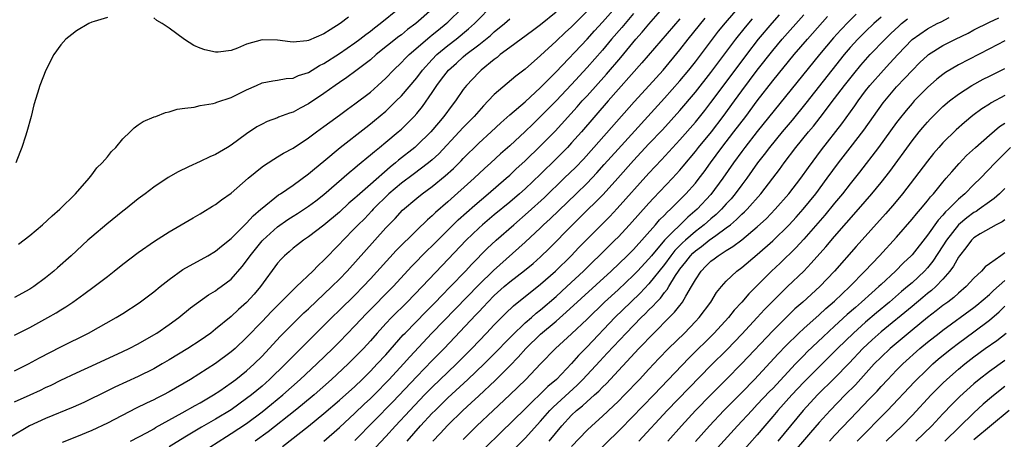
# Model space of a CAD drawing. Units: inches. Extents: x 2634000 to 2635303, y 1437000 to 1440000.
# Drawn here: x 2634748 to 2634875, y 1437165 to 1437220 of the extents above; entities that cross this region are included whole.
import ezdxf

# ---------------------------------------------------------------- set-up
doc = ezdxf.new("R2010")
doc.units = ezdxf.units.IN
doc.header["$MEASUREMENT"] = 0
doc.layers.add('LD26341437_2ft', color=169, linetype='Continuous')

msp = doc.modelspace()

# ---------------------------------------------------------------- linework, layer by layer
at = {"layer": 'LD26341437_2ft'}
for points, elevation in [([(2634787, 1437165), (2634789, 1437166.78), (2634791, 1437168.63), (2634792.21, 1437169.79), (2634793, 1437170.52), (2634793.48, 1437171), (2634795.43, 1437173), (2634797.28, 1437175), (2634798.09, 1437175.91), (2634800.96, 1437179), (2634807, 1437185.23), (2634808.92, 1437187.08), (2634813, 1437190.75), (2634815, 1437192.62), (2634815.38, 1437193), (2634816.23, 1437193.77), (2634819.6, 1437197), (2634821, 1437198.38), (2634822.28, 1437199.72), (2634823.23, 1437200.77), (2634825, 1437202.79), (2634831, 1437209.35), (2634833, 1437211.6), (2634834.16, 1437213), (2634835, 1437214.06), (2634837.21, 1437217), (2634837.99, 1437218.01), (2634838.89, 1437219.11), (2634843.5, 1437224.5)], 11288), ([(2634747, 1437174.1), (2634748.81, 1437175), (2634750.22, 1437175.78), (2634753, 1437177.23), (2634756.55, 1437179), (2634760.13, 1437181), (2634761, 1437181.54), (2634763.1, 1437182.9), (2634765, 1437184.34), (2634765.81, 1437185), (2634767, 1437185.92), (2634768.77, 1437187.23), (2634771.97, 1437189), (2634773, 1437189.6), (2634773.76, 1437190.24), (2634775, 1437191.21), (2634776.89, 1437193.11), (2634777, 1437193.19), (2634777.83, 1437194.17), (2634778.83, 1437195), (2634779, 1437195.16), (2634781.13, 1437196.87), (2634781.36, 1437197), (2634783, 1437198.12), (2634785, 1437199.57), (2634785.76, 1437200.24), (2634787, 1437201.24), (2634789.11, 1437203), (2634792.41, 1437205.59), (2634793, 1437206.03), (2634793.54, 1437206.46), (2634795, 1437207.7), (2634796.35, 1437209), (2634797, 1437209.66), (2634799, 1437212.01), (2634799.74, 1437213), (2634801, 1437214.38), (2634801.6, 1437215), (2634803, 1437216.16), (2634804.08, 1437217), (2634805.69, 1437218.31), (2634806.46, 1437219), (2634809, 1437221.6)], 11270), ([(2634747, 1437178.74), (2634749, 1437179.71), (2634751.33, 1437181), (2634752.38, 1437181.62), (2634753, 1437182.01), (2634753.62, 1437182.38), (2634754.54, 1437183), (2634755.98, 1437184.02), (2634757.31, 1437185), (2634759, 1437186.32), (2634759.89, 1437187), (2634761, 1437187.9), (2634763, 1437189.42), (2634765.11, 1437190.89), (2634767, 1437192.1), (2634770.1, 1437193.9), (2634771, 1437194.4), (2634771.36, 1437194.64), (2634772.6, 1437195.4), (2634773, 1437195.62), (2634773.77, 1437196.23), (2634775, 1437197.1), (2634777.18, 1437199), (2634779, 1437200.48), (2634779.3, 1437200.7), (2634779.78, 1437201), (2634780.51, 1437201.49), (2634781, 1437201.76), (2634781.76, 1437202.24), (2634783, 1437202.92), (2634785, 1437204.23), (2634786.03, 1437205), (2634787, 1437205.68), (2634787.75, 1437206.25), (2634789, 1437207.15), (2634790.05, 1437207.95), (2634791, 1437208.62), (2634793, 1437210.14), (2634793.97, 1437211), (2634795, 1437211.97), (2634795.98, 1437213), (2634797, 1437213.97), (2634797.5, 1437214.5), (2634798, 1437215), (2634800.69, 1437217.31), (2634801, 1437217.54), (2634801.8, 1437218.2), (2634802.81, 1437219), (2634803, 1437219.17), (2634804.85, 1437221)], 11268), ([(2634801, 1437220.85), (2634798.85, 1437219), (2634797.78, 1437218.22), (2634797, 1437217.56), (2634796.68, 1437217.32), (2634793.75, 1437215), (2634793, 1437214.33), (2634791.12, 1437212.88), (2634789.97, 1437212.03), (2634789, 1437211.39), (2634788.43, 1437211), (2634787, 1437209.95), (2634785, 1437208.61), (2634783.93, 1437208.07), (2634783, 1437207.57), (2634782.56, 1437207.44), (2634781.11, 1437206.89), (2634781, 1437206.84), (2634779.65, 1437206.35), (2634779, 1437206.02), (2634778.34, 1437205.66), (2634777, 1437204.74), (2634775, 1437203.27), (2634774.54, 1437203), (2634773, 1437202.1), (2634772.23, 1437201.77), (2634771, 1437201.17), (2634769.5, 1437200.5), (2634768.16, 1437199.84), (2634766.88, 1437199.12), (2634765, 1437197.87), (2634763.88, 1437197), (2634763, 1437196.34), (2634761.34, 1437195), (2634761, 1437194.74), (2634758.92, 1437193.08), (2634757, 1437191.45), (2634756.49, 1437191), (2634754.31, 1437189), (2634752.56, 1437187.44), (2634752.08, 1437187), (2634751, 1437186.12), (2634749.51, 1437185), (2634749, 1437184.67), (2634747, 1437183.58)], 11266), ([(2634747.51, 1437190.49), (2634749, 1437191.59), (2634750.63, 1437193), (2634751.86, 1437194.14), (2634752.86, 1437195), (2634754.88, 1437197), (2634756.64, 1437199), (2634757, 1437199.45), (2634757.66, 1437200.34), (2634758.35, 1437201), (2634759, 1437201.78), (2634759.53, 1437202.47), (2634760.08, 1437203), (2634761, 1437204.1), (2634761.96, 1437205), (2634762.46, 1437205.54), (2634763, 1437205.9), (2634763.65, 1437206.35), (2634765.06, 1437206.94), (2634765.25, 1437207), (2634766.5, 1437207.5), (2634767, 1437207.6), (2634768.04, 1437207.96), (2634769, 1437208.08), (2634770.21, 1437208.21), (2634771, 1437208.4), (2634772.67, 1437208.67), (2634773, 1437208.76), (2634773.17, 1437208.83), (2634775, 1437209.43), (2634777, 1437210.44), (2634778.28, 1437211), (2634779, 1437211.33), (2634780.39, 1437211.61), (2634781, 1437211.67), (2634782.1, 1437211.9), (2634783, 1437211.94), (2634783.71, 1437212.29), (2634785, 1437212.69), (2634786.43, 1437213.57), (2634787, 1437213.83), (2634789, 1437215.12), (2634791, 1437216.51), (2634791.65, 1437217), (2634792.4, 1437217.6), (2634793, 1437218.03), (2634793.54, 1437218.46), (2634794.28, 1437219), (2634796.71, 1437221)], 11264), ([(2634762.01, 1437165), (2634764.16, 1437166.16), (2634765, 1437166.63), (2634765.23, 1437166.77), (2634768.67, 1437168.67), (2634770.36, 1437169.64), (2634771, 1437169.99), (2634771.63, 1437170.37), (2634772.73, 1437171), (2634773.53, 1437171.53), (2634775, 1437172.55), (2634775.6, 1437173), (2634777, 1437174.13), (2634777.97, 1437175), (2634779, 1437176.02), (2634779.93, 1437177), (2634781.4, 1437178.6), (2634783, 1437180.22), (2634784.41, 1437181.59), (2634785, 1437182.14), (2634788.01, 1437185), (2634789, 1437185.98), (2634789.98, 1437187), (2634793.59, 1437191), (2634795, 1437192.58), (2634796.18, 1437193.82), (2634797.13, 1437194.87), (2634799, 1437196.44), (2634799.7, 1437197), (2634801, 1437197.94), (2634802.68, 1437199.32), (2634803.74, 1437200.26), (2634804.74, 1437201.26), (2634805, 1437201.56), (2634807, 1437203.56), (2634808.6, 1437205), (2634809.84, 1437206.16), (2634811, 1437207.19), (2634813, 1437208.91), (2634815, 1437210.74), (2634817, 1437212.75), (2634821, 1437216.99), (2634821.95, 1437218.05), (2634823, 1437219.17), (2634825, 1437221.47)], 11278), ([(2634772.26, 1437164.26), (2634774.38, 1437165.62), (2634775, 1437165.99), (2634777, 1437167.31), (2634779, 1437168.81), (2634780.21, 1437169.79), (2634781.67, 1437171), (2634783.94, 1437173), (2634786.09, 1437175), (2634788.16, 1437177), (2634789, 1437177.85), (2634791, 1437179.92), (2634792.49, 1437181.51), (2634795.93, 1437185), (2634798.37, 1437187.63), (2634800.35, 1437189.65), (2634801, 1437190.28), (2634801.7, 1437191), (2634804.36, 1437193.64), (2634806.48, 1437195.52), (2634808.24, 1437197), (2634810.53, 1437199), (2634811, 1437199.43), (2634811.81, 1437200.19), (2634813, 1437201.28), (2634815, 1437203.19), (2634816.89, 1437205.11), (2634819.74, 1437208.26), (2634820.39, 1437209), (2634821, 1437209.66), (2634823.52, 1437212.48), (2634825.36, 1437214.64), (2634827.31, 1437217), (2634828.12, 1437217.88), (2634829, 1437218.94), (2634830.8, 1437221)], 11282), ([(2634817, 1437220.47), (2634815, 1437218.84), (2634813.95, 1437218.05), (2634811, 1437215.9), (2634809.79, 1437215), (2634809.37, 1437214.63), (2634809, 1437214.37), (2634807.32, 1437213), (2634807, 1437212.7), (2634805.4, 1437211), (2634805, 1437210.48), (2634803.99, 1437209), (2634803.55, 1437208.45), (2634802.51, 1437207), (2634801.81, 1437206.19), (2634800.82, 1437205), (2634799, 1437203.24), (2634798.73, 1437203), (2634796.65, 1437201.35), (2634796.25, 1437201), (2634795.54, 1437200.46), (2634793, 1437198.2), (2634791.29, 1437196.71), (2634791, 1437196.43), (2634790.22, 1437195.78), (2634789, 1437194.64), (2634787, 1437192.93), (2634785, 1437191.42), (2634784.34, 1437191), (2634783.58, 1437190.42), (2634783, 1437189.95), (2634782.5, 1437189.5), (2634781.91, 1437189), (2634781.46, 1437188.54), (2634781, 1437188.03), (2634778.8, 1437185), (2634777.98, 1437184.02), (2634777, 1437182.95), (2634775.96, 1437182.04), (2634775, 1437181.15), (2634773, 1437179.48), (2634772.37, 1437179), (2634771, 1437178.04), (2634769.39, 1437177), (2634767, 1437175.53), (2634766.09, 1437175), (2634765, 1437174.38), (2634763, 1437173.4), (2634759.99, 1437172.01), (2634759, 1437171.51), (2634755.96, 1437170.04), (2634754.58, 1437169.42), (2634751, 1437167.96), (2634748.95, 1437167), (2634746.48, 1437165.52)], 11274), ([(2634747, 1437170.09), (2634749.04, 1437171), (2634750.38, 1437171.62), (2634751, 1437171.94), (2634751.73, 1437172.27), (2634753, 1437172.9), (2634755, 1437173.85), (2634757.54, 1437175), (2634761, 1437176.61), (2634761.82, 1437177), (2634763, 1437177.62), (2634765, 1437178.76), (2634765.39, 1437179), (2634767, 1437180.12), (2634768.22, 1437181), (2634769.74, 1437182.26), (2634772.06, 1437183.94), (2634773, 1437184.46), (2634773.3, 1437184.7), (2634773.73, 1437185), (2634775, 1437185.95), (2634776.42, 1437187.58), (2634777, 1437188.34), (2634777.45, 1437189), (2634778.14, 1437189.86), (2634779, 1437190.9), (2634779.09, 1437191), (2634781, 1437192.75), (2634782.32, 1437193.68), (2634783, 1437194.11), (2634783.56, 1437194.44), (2634785, 1437195.38), (2634785.93, 1437196.07), (2634787, 1437196.89), (2634790.25, 1437199.75), (2634791, 1437200.36), (2634791.34, 1437200.66), (2634793, 1437202.02), (2634793.52, 1437202.48), (2634794.19, 1437203), (2634795, 1437203.66), (2634796.6, 1437205), (2634797, 1437205.36), (2634797.83, 1437206.17), (2634798.64, 1437207), (2634799, 1437207.39), (2634799.73, 1437208.27), (2634801, 1437210.09), (2634801.6, 1437211), (2634802.2, 1437211.8), (2634803.09, 1437213), (2634804.11, 1437213.89), (2634805, 1437214.71), (2634805.35, 1437215), (2634807, 1437216.26), (2634808.52, 1437217.48), (2634809, 1437217.93), (2634810.32, 1437219), (2634811, 1437219.6)], 11272), ([(2634759, 1437219.78), (2634757.28, 1437219.28), (2634757, 1437219.19), (2634756.59, 1437219), (2634755, 1437218.08), (2634754.42, 1437217.58), (2634753.65, 1437217), (2634753, 1437216.25), (2634752.1, 1437215), (2634751.05, 1437213), (2634750.29, 1437211), (2634749.99, 1437209.99), (2634749.51, 1437208.49), (2634749.14, 1437207), (2634748.61, 1437205), (2634748.43, 1437204.43), (2634747.96, 1437203), (2634747.68, 1437202.32), (2634747.19, 1437201)], 11262), ([(2634821, 1437220.6), (2634819, 1437218.6), (2634818.16, 1437217.84), (2634817, 1437216.72), (2634815, 1437214.87), (2634813, 1437213.12), (2634811.79, 1437212.21), (2634809, 1437209.84), (2634808.22, 1437209), (2634807.61, 1437208.39), (2634807, 1437207.7), (2634806.41, 1437207), (2634805, 1437205.57), (2634804.49, 1437205), (2634801.83, 1437202.17), (2634801, 1437201.41), (2634800.51, 1437201), (2634798.51, 1437199.49), (2634797, 1437198.38), (2634795.39, 1437197), (2634793.37, 1437195), (2634793.2, 1437194.8), (2634792.22, 1437193.78), (2634791.42, 1437193), (2634791, 1437192.55), (2634789.48, 1437191), (2634789, 1437190.48), (2634787, 1437188.42), (2634786.25, 1437187.75), (2634785.55, 1437187), (2634783.46, 1437185), (2634783.22, 1437184.78), (2634780.23, 1437181.77), (2634779, 1437180.47), (2634777, 1437178.41), (2634775.51, 1437177), (2634775, 1437176.56), (2634773, 1437175.08), (2634769.73, 1437173), (2634767, 1437171.39), (2634766.25, 1437171), (2634765.4, 1437170.6), (2634765, 1437170.38), (2634764.05, 1437169.95), (2634762.72, 1437169.28), (2634759, 1437167.33), (2634757, 1437166.4), (2634755, 1437165.58), (2634753.15, 1437164.85)], 11276), ([(2634790.17, 1437219.83), (2634789.1, 1437219), (2634787.8, 1437218.2), (2634787, 1437217.66), (2634785, 1437216.82), (2634784.79, 1437216.79), (2634783, 1437216.62), (2634782.65, 1437216.65), (2634781, 1437216.87), (2634779, 1437216.9), (2634777, 1437216.33), (2634775.82, 1437215.82), (2634775, 1437215.53), (2634773.31, 1437215.31), (2634773, 1437215.3), (2634771.61, 1437215.61), (2634771, 1437215.83), (2634770.17, 1437216.17), (2634768.96, 1437216.96), (2634767, 1437218.4), (2634766.1, 1437219), (2634765.41, 1437219.41), (2634765, 1437219.74)], 11262), ([(2634827, 1437220.29), (2634825.49, 1437218.51), (2634824.18, 1437217), (2634823, 1437215.59), (2634821, 1437213.31), (2634819, 1437211.13), (2634817, 1437209.03), (2634815, 1437206.98), (2634813.99, 1437206.01), (2634813, 1437205.05), (2634811, 1437203.22), (2634809.82, 1437202.18), (2634808.56, 1437201), (2634807.74, 1437200.26), (2634806.43, 1437199), (2634803, 1437195.97), (2634801.41, 1437194.59), (2634801, 1437194.17), (2634800.36, 1437193.64), (2634799, 1437192.31), (2634796.35, 1437189.65), (2634793, 1437185.99), (2634792.08, 1437185), (2634791, 1437183.91), (2634789, 1437181.94), (2634788.03, 1437181), (2634784.02, 1437177), (2634783.5, 1437176.5), (2634782.51, 1437175.49), (2634782.04, 1437175), (2634779.97, 1437173), (2634779, 1437172.15), (2634777.62, 1437171), (2634777, 1437170.52), (2634775, 1437169.08), (2634773, 1437167.85), (2634771.18, 1437166.82), (2634769, 1437165.52), (2634767, 1437164.28)], 11280), ([(2634833, 1437219.64), (2634828.09, 1437213.91), (2634823.73, 1437209), (2634820.28, 1437205), (2634819, 1437203.58), (2634818.46, 1437203), (2634817, 1437201.51), (2634815, 1437199.54), (2634813, 1437197.65), (2634812.27, 1437197), (2634811, 1437195.92), (2634809, 1437194.27), (2634807.49, 1437193), (2634807, 1437192.56), (2634805.37, 1437191), (2634802.28, 1437187.72), (2634799.7, 1437185), (2634797.77, 1437183), (2634795.74, 1437181), (2634795, 1437180.22), (2634793.89, 1437179), (2634793, 1437177.99), (2634792.09, 1437177), (2634791, 1437175.87), (2634790.12, 1437175), (2634787.99, 1437173), (2634785.71, 1437171), (2634784.24, 1437169.76), (2634783.29, 1437169), (2634779.79, 1437166.21), (2634778.1, 1437165)], 11284), ([(2634781.66, 1437164.34), (2634785, 1437166.96), (2634787, 1437168.6), (2634789, 1437170.31), (2634791, 1437172.1), (2634791.93, 1437173), (2634793, 1437174.07), (2634793.89, 1437175), (2634795, 1437176.2), (2634797.25, 1437178.75), (2634797.49, 1437179), (2634800.2, 1437181.8), (2634801.41, 1437183), (2634802.18, 1437183.82), (2634803.36, 1437185), (2634805.27, 1437187), (2634806.09, 1437187.91), (2634808.09, 1437189.91), (2634809.24, 1437191), (2634811.52, 1437193), (2634813.39, 1437194.61), (2634815.49, 1437196.51), (2634818.06, 1437199), (2634819.54, 1437200.46), (2634820.52, 1437201.48), (2634821.89, 1437203), (2634827.09, 1437208.91), (2634829.01, 1437211), (2634830.84, 1437213), (2634833, 1437215.62), (2634834.07, 1437217), (2634836.28, 1437219.72)], 11286), ([(2634791, 1437165.1), (2634795.91, 1437170.09), (2634799, 1437173.37), (2634801, 1437175.44), (2634802.53, 1437177), (2634806.64, 1437181.36), (2634807, 1437181.76), (2634807.62, 1437182.38), (2634808.17, 1437183), (2634809, 1437183.84), (2634810.29, 1437185), (2634811, 1437185.61), (2634812.92, 1437187.08), (2634814.03, 1437187.97), (2634815, 1437188.83), (2634816.09, 1437189.91), (2634819.12, 1437193), (2634820.08, 1437193.92), (2634823.09, 1437196.91), (2634824.99, 1437199.01), (2634827, 1437201.3), (2634829, 1437203.45), (2634830.73, 1437205.27), (2634833, 1437207.78), (2634835, 1437210.15), (2634837, 1437212.67), (2634840.23, 1437217), (2634841.46, 1437218.54), (2634842.37, 1437219.63)], 11290), ([(2634793, 1437163.5), (2634795, 1437165.62), (2634796.24, 1437167), (2634798.09, 1437169), (2634800, 1437171), (2634801, 1437172.02), (2634803, 1437173.95), (2634804.11, 1437175), (2634804.56, 1437175.44), (2634806.1, 1437177), (2634808.02, 1437179), (2634809, 1437180.05), (2634810.47, 1437181.53), (2634811.48, 1437182.52), (2634815, 1437185.3), (2634816.94, 1437187), (2634818.93, 1437189), (2634819.94, 1437190.06), (2634823.94, 1437194.06), (2634824.91, 1437195.09), (2634829, 1437199.66), (2634830.62, 1437201.38), (2634833, 1437203.98), (2634835, 1437206.26), (2634836.22, 1437207.78), (2634837, 1437208.81), (2634840.16, 1437213), (2634841.64, 1437215), (2634843.17, 1437217), (2634844.92, 1437219.08), (2634845.86, 1437220.14)], 11292), ([(2634797.76, 1437165), (2634799.49, 1437167), (2634801, 1437168.63), (2634801.36, 1437169), (2634803, 1437170.61), (2634805.6, 1437173), (2634807.7, 1437175), (2634809, 1437176.29), (2634809.68, 1437177), (2634810.31, 1437177.69), (2634811, 1437178.36), (2634811.31, 1437178.69), (2634813, 1437180.3), (2634813.8, 1437181), (2634814.43, 1437181.57), (2634815, 1437182.02), (2634817, 1437183.74), (2634818.4, 1437185), (2634820.53, 1437187), (2634821.77, 1437188.23), (2634822.58, 1437189), (2634824.6, 1437191), (2634825, 1437191.4), (2634826.5, 1437193), (2634829, 1437195.8), (2634829.57, 1437196.43), (2634832.05, 1437199), (2634833, 1437200.05), (2634833.44, 1437200.56), (2634835, 1437202.46), (2634835.42, 1437203), (2634837.08, 1437205), (2634838.6, 1437207), (2634840.04, 1437209), (2634841, 1437210.3), (2634843, 1437212.97), (2634845, 1437215.53), (2634846.22, 1437217), (2634849, 1437220.15)], 11294), ([(2634801.08, 1437165), (2634802, 1437166), (2634803, 1437167.11), (2634804.96, 1437169), (2634806.04, 1437169.96), (2634807, 1437170.88), (2634809.14, 1437172.86), (2634811, 1437174.74), (2634812.11, 1437175.89), (2634813.07, 1437177), (2634815, 1437178.85), (2634817, 1437180.53), (2634818.32, 1437181.68), (2634824.12, 1437187), (2634826.2, 1437189), (2634827, 1437189.82), (2634829.84, 1437193), (2634830.38, 1437193.62), (2634831, 1437194.23), (2634831.37, 1437194.63), (2634831.8, 1437195), (2634832.39, 1437195.61), (2634833, 1437196.21), (2634833.77, 1437197), (2634835, 1437198.39), (2634835.48, 1437199), (2634836.14, 1437199.86), (2634836.94, 1437201), (2634838.42, 1437203), (2634839.99, 1437205), (2634841.51, 1437207), (2634843, 1437209.02), (2634845, 1437211.6), (2634847.76, 1437215), (2634849.47, 1437217), (2634852.08, 1437219.92)], 11296), ([(2634855.78, 1437220.22), (2634854.77, 1437219.23), (2634853.8, 1437218.2), (2634852.85, 1437217.15), (2634851.03, 1437215), (2634843, 1437205.05), (2634841.39, 1437203), (2634841, 1437202.48), (2634839.93, 1437201), (2634838.56, 1437199), (2634837, 1437196.93), (2634835.22, 1437195), (2634834.02, 1437193.98), (2634831, 1437191), (2634829.31, 1437189), (2634829, 1437188.61), (2634827.52, 1437187), (2634827, 1437186.46), (2634825, 1437184.59), (2634823.27, 1437183), (2634821, 1437180.8), (2634819, 1437178.89), (2634816.94, 1437177), (2634815, 1437175.03), (2634813.09, 1437173), (2634811.03, 1437171), (2634808.86, 1437169), (2634806.75, 1437167), (2634805, 1437165.24)], 11298), ([(2634859, 1437219.84), (2634858.06, 1437219), (2634857, 1437217.99), (2634856.01, 1437217), (2634855, 1437215.9), (2634854.23, 1437215), (2634852.63, 1437213), (2634849.29, 1437208.71), (2634847.49, 1437206.51), (2634846.2, 1437205), (2634844.57, 1437203), (2634843.91, 1437202.09), (2634843.05, 1437201), (2634841.65, 1437199), (2634841, 1437198.14), (2634840.16, 1437197), (2634839.63, 1437196.37), (2634839, 1437195.7), (2634838.38, 1437195), (2634837.68, 1437194.32), (2634837, 1437193.76), (2634836.15, 1437193), (2634835, 1437192.12), (2634833.71, 1437191), (2634833.34, 1437190.66), (2634832.34, 1437189.65), (2634831.83, 1437189), (2634831, 1437187.86), (2634829, 1437185.35), (2634827.86, 1437184.14), (2634826.65, 1437183), (2634824.61, 1437181), (2634821, 1437177.22), (2634819.9, 1437176.1), (2634819, 1437175.05), (2634817.04, 1437173), (2634815.92, 1437172.08), (2634815, 1437171.13), (2634813.89, 1437170.11), (2634813, 1437169.2), (2634809.85, 1437166.15), (2634807.84, 1437164.16)], 11300), ([(2634810.54, 1437163), (2634813, 1437165.42), (2634815, 1437167.6), (2634816.21, 1437169), (2634816.6, 1437169.4), (2634818.67, 1437171.33), (2634819.74, 1437172.26), (2634820.46, 1437173), (2634822.64, 1437175.36), (2634823.62, 1437176.38), (2634826.07, 1437179), (2634828.01, 1437181), (2634828.52, 1437181.48), (2634829, 1437181.99), (2634829.52, 1437182.49), (2634829.96, 1437183), (2634830.48, 1437183.52), (2634831, 1437184.23), (2634831.36, 1437184.64), (2634831.56, 1437185), (2634832.43, 1437186.43), (2634832.81, 1437187), (2634833, 1437187.27), (2634833.78, 1437188.22), (2634834.36, 1437189), (2634834.68, 1437189.32), (2634835, 1437189.62), (2634835.8, 1437190.2), (2634836.78, 1437191), (2634837.63, 1437191.63), (2634839, 1437192.6), (2634839.52, 1437193), (2634840.33, 1437193.67), (2634841, 1437194.36), (2634841.34, 1437194.66), (2634841.68, 1437195), (2634843.47, 1437197), (2634845.03, 1437199), (2634845.87, 1437200.13), (2634846.49, 1437201), (2634848, 1437203), (2634849.63, 1437205), (2634850.26, 1437205.74), (2634851.14, 1437206.86), (2634853, 1437209.31), (2634854.26, 1437211), (2634855.47, 1437212.53), (2634856.37, 1437213.63), (2634857.61, 1437215), (2634859.52, 1437217), (2634860.27, 1437217.73), (2634861.3, 1437218.69), (2634861.66, 1437219), (2634862.4, 1437219.6)], 11302), ([(2634816.12, 1437165), (2634817.76, 1437167), (2634819, 1437168.38), (2634819.65, 1437169), (2634820.4, 1437169.6), (2634821, 1437170.17), (2634821.46, 1437170.54), (2634821.95, 1437171), (2634822.51, 1437171.49), (2634823, 1437172.01), (2634823.51, 1437172.49), (2634827.71, 1437177), (2634828.35, 1437177.65), (2634829, 1437178.35), (2634832.32, 1437181.68), (2634833, 1437182.57), (2634833.2, 1437182.8), (2634833.34, 1437183), (2634833.77, 1437183.77), (2634834.52, 1437185), (2634835, 1437185.88), (2634835.73, 1437187), (2634836.37, 1437187.63), (2634837, 1437188.28), (2634837.41, 1437188.59), (2634837.93, 1437189), (2634839, 1437189.68), (2634839.83, 1437190.17), (2634841, 1437191.06), (2634843, 1437192.71), (2634844.18, 1437193.82), (2634845.33, 1437195), (2634847.1, 1437197), (2634848.62, 1437199), (2634849.6, 1437200.4), (2634851.3, 1437202.7), (2634853.94, 1437206.06), (2634855.62, 1437208.38), (2634856.04, 1437209), (2634857, 1437210.29), (2634857.55, 1437211), (2634859.3, 1437213), (2634860.13, 1437213.87), (2634861.15, 1437215), (2634863, 1437216.93), (2634865, 1437218.34), (2634866.27, 1437219), (2634866.76, 1437219.24), (2634867.8, 1437219.8)], 11304), ([(2634819, 1437164.33), (2634821, 1437166.43), (2634821.6, 1437167), (2634823, 1437168.24), (2634824.42, 1437169.58), (2634825, 1437170.14), (2634825.85, 1437171), (2634827.76, 1437173), (2634829, 1437174.35), (2634830.29, 1437175.71), (2634831.54, 1437177), (2634833.59, 1437179), (2634835, 1437180.47), (2634835.48, 1437181), (2634836.98, 1437183), (2634837.75, 1437184.25), (2634838.37, 1437185), (2634839, 1437185.71), (2634840.35, 1437187), (2634841, 1437187.47), (2634843, 1437189.14), (2634845, 1437190.91), (2634847.11, 1437193), (2634848.02, 1437193.98), (2634848.93, 1437195), (2634850.55, 1437197), (2634852.05, 1437199), (2634853.51, 1437201), (2634855, 1437202.96), (2634856.76, 1437205.24), (2634859.26, 1437208.74), (2634859.47, 1437209), (2634861, 1437210.81), (2634862.07, 1437211.93), (2634863, 1437212.96), (2634864.03, 1437213.97), (2634865, 1437214.89), (2634865.15, 1437215), (2634867, 1437216.17), (2634868.64, 1437217), (2634870.24, 1437217.76), (2634871, 1437218.19), (2634873, 1437219.21), (2634874.24, 1437219.76)], 11306), ([(2634875, 1437216.76), (2634873, 1437215.75), (2634869, 1437213.67), (2634867.33, 1437212.67), (2634867, 1437212.43), (2634866.2, 1437211.8), (2634865, 1437210.76), (2634863.28, 1437209), (2634863, 1437208.69), (2634862.23, 1437207.77), (2634861.34, 1437206.66), (2634861, 1437206.22), (2634858.68, 1437203), (2634856.22, 1437199.78), (2634855, 1437198.28), (2634854.01, 1437197), (2634853, 1437195.79), (2634851.75, 1437194.25), (2634849, 1437191.14), (2634847.98, 1437190.02), (2634845.96, 1437188.04), (2634844.83, 1437187), (2634841.92, 1437184.08), (2634840.99, 1437183), (2634840.03, 1437181.97), (2634839.26, 1437181), (2634837.44, 1437179), (2634834.21, 1437175.79), (2634829.61, 1437171), (2634825.37, 1437166.63), (2634821, 1437162.36)], 11308), ([(2634827.68, 1437165), (2634831.37, 1437169), (2634837, 1437174.8), (2634839.11, 1437176.89), (2634841, 1437178.84), (2634843, 1437181), (2634843.95, 1437182.05), (2634845, 1437183.13), (2634846.9, 1437185), (2634849, 1437187), (2634849.98, 1437188.02), (2634851.86, 1437190.14), (2634853, 1437191.49), (2634856.08, 1437195), (2634857.8, 1437197), (2634859, 1437198.45), (2634860.13, 1437199.87), (2634863, 1437203.84), (2634863.92, 1437205), (2634864.41, 1437205.59), (2634865, 1437206.27), (2634865.35, 1437206.65), (2634867, 1437208.28), (2634867.83, 1437209), (2634869, 1437209.9), (2634870.71, 1437211), (2634872.19, 1437211.81), (2634873, 1437212.22), (2634875, 1437213.19)], 11310), ([(2634875, 1437209.71), (2634873.24, 1437208.76), (2634873, 1437208.6), (2634872.02, 1437207.98), (2634870.87, 1437207.13), (2634869.77, 1437206.23), (2634868.71, 1437205.29), (2634867, 1437203.61), (2634866.45, 1437203), (2634865.78, 1437202.22), (2634865, 1437201.24), (2634863.33, 1437199), (2634861.77, 1437197), (2634860.51, 1437195.49), (2634859.58, 1437194.42), (2634855.8, 1437190.2), (2634852.99, 1437187), (2634851.07, 1437185), (2634848.88, 1437183), (2634847.87, 1437182.13), (2634846.85, 1437181.15), (2634845, 1437179.28), (2634841, 1437175.05), (2634839, 1437173), (2634837, 1437171.02), (2634835.02, 1437169), (2634833.21, 1437167), (2634831.43, 1437165)], 11312), ([(2634835.02, 1437164.98), (2634836.81, 1437167), (2634838.68, 1437169), (2634841, 1437171.32), (2634842.64, 1437173), (2634845.7, 1437176.3), (2634846.67, 1437177.33), (2634848.37, 1437179), (2634849, 1437179.59), (2634851, 1437181.36), (2634851.85, 1437182.15), (2634853, 1437183.14), (2634854.95, 1437185), (2634856.9, 1437187), (2634858.78, 1437189), (2634861, 1437191.4), (2634863, 1437193.7), (2634863.57, 1437194.43), (2634864.08, 1437195), (2634865, 1437196.1), (2634865.39, 1437196.61), (2634865.77, 1437197), (2634867, 1437198.5), (2634867.43, 1437199), (2634868.14, 1437199.86), (2634869.08, 1437200.92), (2634870.06, 1437201.94), (2634871.2, 1437203), (2634873, 1437204.57), (2634874.31, 1437205.69), (2634875, 1437206.14)], 11314), ([(2634875.73, 1437203), (2634873.73, 1437201), (2634871.83, 1437199), (2634871, 1437198.19), (2634869.84, 1437197), (2634869, 1437196.29), (2634867.73, 1437195), (2634867.34, 1437194.66), (2634867, 1437194.23), (2634866.39, 1437193.61), (2634865, 1437191.64), (2634863, 1437189.13), (2634862.88, 1437189), (2634861.92, 1437188.08), (2634860.88, 1437187), (2634859, 1437185.28), (2634858.71, 1437185), (2634857.79, 1437184.21), (2634856.48, 1437183), (2634855.68, 1437182.32), (2634854.62, 1437181.38), (2634853, 1437179.87), (2634851.5, 1437178.5), (2634849.45, 1437176.55), (2634849, 1437176.1), (2634847.93, 1437175), (2634845, 1437171.85), (2634844.58, 1437171.42), (2634843, 1437169.74), (2634842.28, 1437169), (2634840.43, 1437167), (2634837.86, 1437164.14)], 11316), ([(2634875, 1437197.7), (2634874.29, 1437197), (2634873.6, 1437196.4), (2634873, 1437195.98), (2634871.67, 1437195), (2634871.27, 1437194.73), (2634871, 1437194.59), (2634870.09, 1437193.91), (2634869, 1437193), (2634867.44, 1437191), (2634867, 1437190.28), (2634865.7, 1437188.3), (2634865, 1437187.45), (2634864.6, 1437187), (2634863, 1437185.51), (2634862.43, 1437185), (2634861.65, 1437184.36), (2634860.07, 1437183), (2634858.39, 1437181.61), (2634857, 1437180.42), (2634855.42, 1437179), (2634853.38, 1437177), (2634853, 1437176.61), (2634849, 1437172.63), (2634847.47, 1437171), (2634845.67, 1437169), (2634845, 1437168.2), (2634843.96, 1437167), (2634843, 1437165.85), (2634841, 1437163.61)], 11318), ([(2634875, 1437193.64), (2634874.63, 1437193.37), (2634873.86, 1437193), (2634871.82, 1437191.82), (2634871, 1437191.31), (2634870.67, 1437191), (2634869.97, 1437190.03), (2634869.15, 1437189), (2634869, 1437188.8), (2634868.37, 1437187.63), (2634867.9, 1437187), (2634867, 1437185.97), (2634866.07, 1437185), (2634865.51, 1437184.49), (2634865, 1437184.1), (2634864.41, 1437183.59), (2634863, 1437182.45), (2634859, 1437179.15), (2634857.87, 1437178.13), (2634856.66, 1437177), (2634854.88, 1437175.12), (2634853, 1437173.18), (2634850.79, 1437171), (2634848.95, 1437169), (2634847.29, 1437167), (2634845.67, 1437165)], 11320), ([(2634875, 1437189.35), (2634874.46, 1437189), (2634873, 1437187.95), (2634872.46, 1437187.54), (2634872, 1437187), (2634871, 1437186.09), (2634870, 1437185), (2634869, 1437184.16), (2634868.4, 1437183.61), (2634867.62, 1437183), (2634867, 1437182.54), (2634866.14, 1437181.86), (2634865, 1437181.01), (2634863, 1437179.39), (2634860.17, 1437177), (2634859, 1437175.89), (2634858.12, 1437175), (2634855.68, 1437172.32), (2634854.37, 1437171), (2634852.43, 1437169), (2634851, 1437167.42), (2634849.87, 1437166.13), (2634847, 1437162.76)], 11322), ([(2634852.32, 1437165), (2634853, 1437165.75), (2634855, 1437167.88), (2634857.52, 1437170.48), (2634858.5, 1437171.5), (2634859, 1437172.07), (2634859.87, 1437173), (2634861, 1437174.19), (2634861.81, 1437175), (2634864.03, 1437177), (2634865, 1437177.8), (2634866.5, 1437179), (2634867, 1437179.38), (2634871, 1437182.3), (2634871.39, 1437182.61), (2634873, 1437183.99), (2634873.52, 1437184.48), (2634875, 1437185.79)], 11324), ([(2634855.91, 1437165), (2634859.84, 1437169), (2634863.33, 1437172.67), (2634865, 1437174.33), (2634865.71, 1437175), (2634866.4, 1437175.6), (2634867.49, 1437176.51), (2634868.09, 1437177), (2634869, 1437177.69), (2634871, 1437179.15), (2634873, 1437180.67), (2634874.27, 1437181.73), (2634875, 1437182.46)], 11326), ([(2634859.67, 1437165), (2634861.71, 1437167), (2634863, 1437168.35), (2634865.49, 1437171), (2634867, 1437172.52), (2634867.5, 1437173), (2634869, 1437174.32), (2634869.82, 1437175), (2634871, 1437175.91), (2634872.47, 1437177), (2634873.95, 1437178.05), (2634875.15, 1437179)], 11328), ([(2634875, 1437175.45), (2634873, 1437174.02), (2634871.69, 1437173), (2634871, 1437172.43), (2634869.19, 1437170.81), (2634868.19, 1437169.81), (2634867, 1437168.57), (2634865.54, 1437167), (2634863.51, 1437165)], 11330), ([(2634875, 1437172.08), (2634874.38, 1437171.62), (2634873.27, 1437170.73), (2634872.2, 1437169.8), (2634871, 1437168.7), (2634867.25, 1437165)], 11332), ([(2634875.56, 1437169), (2634871, 1437165.21)], 11334)]:
    msp.add_lwpolyline(points, dxfattribs=dict(at, elevation=elevation))

doc.saveas('drawing.dxf')
